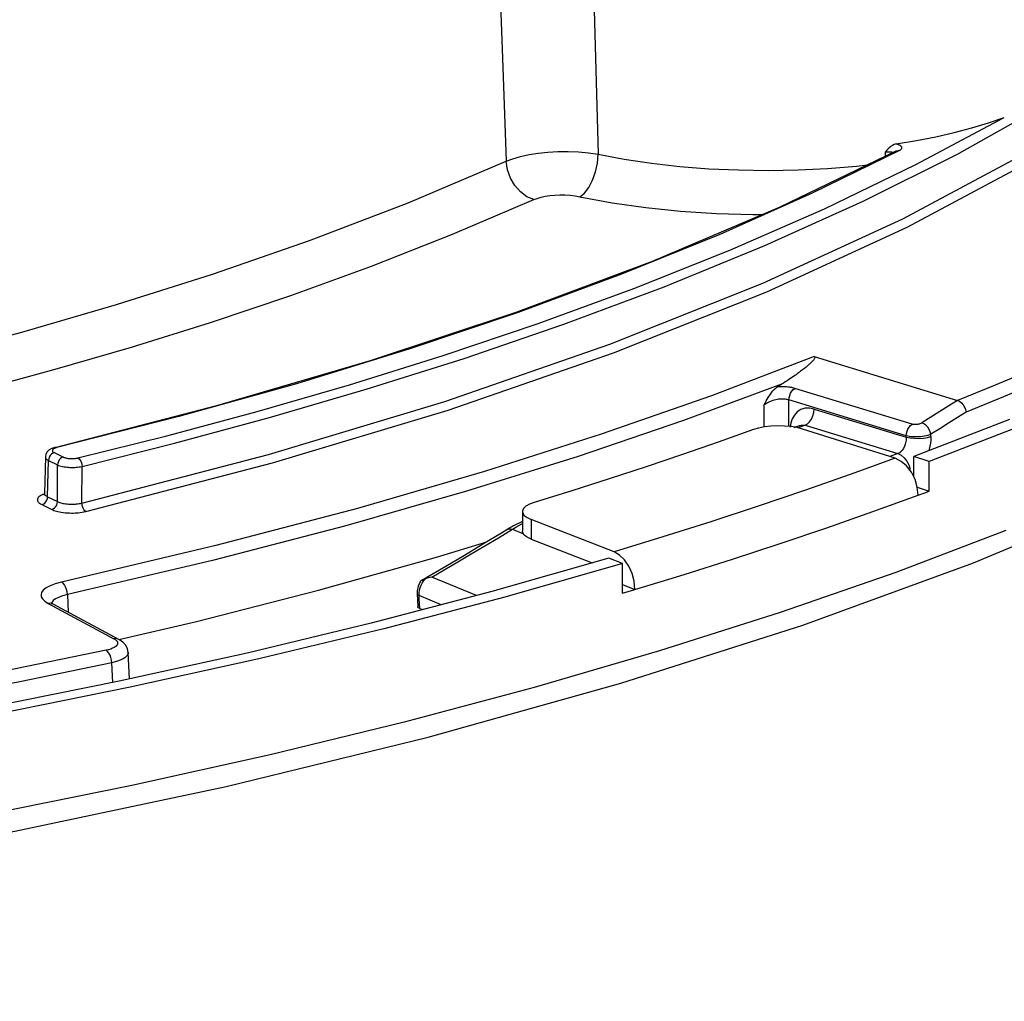
# Model space of a CAD drawing. Units: millimetres. Extents: x -787 to 490, y -298 to 488.
# Drawn here: x 432 to 460, y 258 to 286 of the extents above; entities that cross this region are included whole.
import ezdxf

# ---------------------------------------------------------------- set-up
doc = ezdxf.new("R2010")
doc.units = ezdxf.units.MM
doc.layers.add('AXIS_Sectional-View', color=7, linetype='Continuous')

msp = doc.modelspace()

# ---------------------------------------------------------------- linework, layer by layer
at = {"layer": 'AXIS_Sectional-View', "linetype": 'Continuous'}
for p, q in [((448.622, 282.276), (448.642, 282.527)), ((453.827, 281.011), (457.171, 282.625)), ((456.856, 282.59), (456.85, 282.47)), ((456.904, 282.647), (456.856, 282.59)), ((457.171, 282.625), (457.171, 282.625)), ((457.216, 282.638), (457.258, 282.636)), ((457.356, 280.68), (460.974, 282.615)), ((446.048, 282.084), (446.012, 282.326)), ((453.411, 279.913), (456.222, 281.181)), ((454.818, 276.74), (458.921, 275.487)), ((457.622, 274.805), (454.265, 275.83)), ((457.455, 274.472), (454.098, 275.498)), ((454.1, 274.743), (454.098, 275.498)), ((453.396, 274.728), (453.394, 275.358)), ((454.826, 275.238), (457.455, 274.436)), ((459.165, 275.154), (458.918, 274.996)), ((454.69, 274.872), (454.745, 274.95)), ((454.745, 274.95), (454.787, 275.041)), ((460.412, 274.939), (457.673, 273.878)), ((453.234, 274.696), (453.084, 274.652)), ((453.4, 274.729), (453.234, 274.696)), ((454.155, 274.845), (454.137, 274.718)), ((454.254, 274.71), (454.399, 274.765)), ((454.49, 274.668), (454.332, 274.709)), ((454.56, 274.774), (454.364, 274.7)), ((457.136, 273.83), (454.49, 274.668)), ((454.523, 274.781), (454.56, 274.774)), ((454.56, 274.774), (457.212, 273.964)), ((460.869, 274.807), (458.115, 273.74)), ((457.455, 274.436), (457.455, 274.472)), ((458.162, 274.519), (458.144, 274.588)), ((458.162, 274.45), (458.162, 274.519)), ((432.831, 273.869), (432.804, 272.828)), ((432.895, 272.73), (432.921, 273.769)), ((432.928, 273.818), (432.921, 273.769)), ((432.921, 273.769), (433.182, 273.641)), ((432.944, 273.867), (432.928, 273.818)), ((433.085, 273.992), (433.346, 273.865)), ((457.136, 273.83), (455.854, 273.365)), ((457.212, 273.964), (456.983, 273.879)), ((458.115, 273.74), (457.673, 273.878)), ((457.673, 273.293), (457.673, 273.878)), ((433.177, 272.592), (433.182, 273.641)), ((433.188, 273.691), (433.182, 273.641)), ((433.876, 272.55), (433.881, 273.6)), ((457.529, 273.641), (457.568, 273.519)), ((458.115, 272.894), (458.115, 273.74)), ((455.854, 273.365), (454.549, 272.907)), ((447.893, 272.9), (446.811, 272.565)), ((454.549, 272.907), (453.22, 272.458)), ((457.772, 273.002), (458.115, 272.894)), ((432.796, 272.79), (432.791, 272.778)), ((432.804, 272.828), (432.796, 272.79)), ((432.895, 272.73), (433.177, 272.592)), ((456.504, 272.306), (457.796, 272.775)), ((457.796, 272.775), (457.956, 272.835)), ((457.956, 272.835), (458.115, 272.894)), ((432.696, 272.525), (432.731, 272.506)), ((432.731, 272.506), (433.014, 272.368)), ((446.479, 272.331), (446.477, 272.309)), ((446.477, 272.31), (446.477, 271.746)), ((449.1, 271.157), (446.725, 272.084)), ((446.725, 272.084), (446.725, 271.521)), ((445.79, 271.56), (446.191, 271.802)), ((446.226, 271.897), (446.058, 271.8)), ((446.191, 271.802), (446.284, 271.857)), ((446.191, 271.802), (446.507, 271.67)), ((446.477, 272.024), (446.226, 271.897)), ((445.397, 271.324), (445.79, 271.56)), ((446.725, 271.521), (448.47, 270.839)), ((450.495, 271.582), (449.1, 271.157)), ((444.021, 271), (445.458, 271.438)), ((445.012, 271.094), (445.397, 271.324)), ((440.642, 270.055), (444.021, 271)), ((444.628, 270.867), (445.012, 271.094)), ((448.944, 270.974), (445.601, 270.022)), ((449.337, 270.819), (448.944, 270.974)), ((449.258, 271.063), (449.1, 271.157)), ((451.1, 270.508), (452.485, 270.946)), ((443.888, 270.434), (444.258, 270.65)), ((444.258, 270.65), (444.628, 270.867)), ((449.337, 270.819), (445.976, 269.862)), ((449.337, 269.974), (449.337, 270.819)), ((454.496, 269.061), (459.377, 270.844)), ((443.667, 270.348), (443.701, 270.386)), ((445.161, 269.906), (443.888, 270.434)), ((449.67, 270.314), (449.613, 270.533)), ((449.693, 270.08), (451.1, 270.508)), ((449.337, 270.218), (449.693, 270.08)), ((449.693, 270.08), (449.67, 270.314)), ((433.46, 269.933), (433.486, 269.429)), ((443.465, 270.042), (443.463, 269.955)), ((443.463, 269.955), (443.487, 269.59)), ((444.156, 269.643), (443.52, 269.907)), ((443.526, 269.815), (443.52, 269.907)), ((443.544, 269.537), (443.526, 269.815)), ((449.337, 269.974), (449.502, 270.023)), ((449.502, 270.023), (449.693, 270.08)), ((432.974, 269.685), (432.91, 269.68)), ((432.91, 269.68), (434.79, 268.67)), ((434.933, 268.652), (433.051, 269.662)), ((443.544, 269.537), (443.625, 269.504)), ((453.848, 269.418), (450.399, 268.32)), ((449.291, 267.397), (454.496, 269.061)), ((434.642, 268.357), (434.57, 268.339)), ((438.599, 268.262), (434.946, 267.455)), ((435.239, 267.52), (435.2, 268.279)), ((435.2, 268.279), (435.2, 268.276)), ((434.758, 267.417), (434.729, 267.98)), ((438.935, 268.091), (435.261, 267.281)), ((435.261, 267.281), (431.495, 266.521)), ((443.785, 265.856), (449.291, 267.397))]:
    msp.add_line(p, q, dxfattribs=at)
for points in [[(448.206, 298.905), (448.275, 296.2), (448.345, 293.486), (448.417, 290.761), (448.491, 288.027), (448.566, 285.282), (448.642, 282.527)], [(445.441, 298.7), (445.527, 296.157), (445.616, 293.547), (445.709, 290.878), (445.805, 288.129), (445.906, 285.276), (446.012, 282.326)], [(457.482, 280.438), (461.109, 282.375), (464.33, 284.395), (467.132, 286.487), (469.496, 288.642), (471.415, 290.848), (472.875, 293.096), (473.873, 295.373), (474.4, 297.668)], [(456.222, 281.181), (458.902, 282.523), (461.446, 283.946)], [(455.117, 280.966), (457.727, 282.23), (460.26, 283.578)], [(457.169, 282.82), (457.745, 282.915), (458.299, 283.023), (458.83, 283.144), (459.335, 283.278), (459.812, 283.422), (460.26, 283.578)], [(457.169, 282.82), (457.113, 282.805), (457.059, 282.78), (457.006, 282.743), (456.954, 282.697), (456.904, 282.647)], [(457.289, 282.771), (457.277, 282.779), (457.263, 282.786), (457.249, 282.793), (457.234, 282.8), (457.218, 282.806), (457.202, 282.811), (457.186, 282.816), (457.169, 282.82)], [(457.263, 282.635), (457.282, 282.646), (457.298, 282.658), (457.311, 282.67), (457.32, 282.682), (457.326, 282.693), (457.329, 282.704), (457.33, 282.714), (457.328, 282.725), (457.323, 282.736), (457.316, 282.747), (457.304, 282.759), (457.289, 282.771)], [(457.258, 282.636), (454.769, 281.413), (452.123, 280.234), (449.315, 279.096), (446.357, 278.004), (443.256, 276.96), (440.018, 275.965), (436.653, 275.024), (433.158, 274.135)], [(446.012, 282.326), (446.203, 282.399), (446.422, 282.462), (446.665, 282.515), (446.927, 282.556), (447.205, 282.586), (447.494, 282.602), (447.789, 282.605), (448.084, 282.594), (448.37, 282.568), (448.642, 282.527)], [(448.642, 282.527), (449.389, 282.387), (450.172, 282.271), (450.982, 282.18), (451.813, 282.114), (452.658, 282.076), (453.51, 282.064), (454.362, 282.079), (455.206, 282.121), (456.035, 282.19), (456.344, 282.226)], [(456.856, 282.59), (456.873, 282.593), (456.891, 282.595), (456.908, 282.597), (456.926, 282.598), (456.942, 282.599), (456.958, 282.599), (456.974, 282.598), (456.988, 282.597), (457.002, 282.596), (457.016, 282.595), (457.029, 282.593), (457.042, 282.59), (457.054, 282.587), (457.067, 282.584), (457.078, 282.58)], [(457.171, 282.625), (457.178, 282.628), (457.216, 282.638)], [(423.897, 275.424), (426.686, 276.047), (429.449, 276.721), (432.154, 277.442), (434.862, 278.229), (437.61, 279.099), (440.39, 280.063), (443.206, 281.138), (446.012, 282.326)], [(448.121, 281.312), (448.254, 281.418), (448.379, 281.58), (448.486, 281.786), (448.569, 282.024), (448.622, 282.276)], [(446.805, 281.228), (446.606, 281.31), (446.42, 281.447), (446.258, 281.629), (446.132, 281.846), (446.048, 282.084)], [(446.805, 281.228), (446.902, 281.265), (447.01, 281.297), (447.131, 281.323), (447.263, 281.342), (447.402, 281.356), (447.546, 281.362), (447.694, 281.361), (447.841, 281.352), (447.983, 281.336), (448.121, 281.312)], [(423.927, 274.127), (426.256, 274.639), (428.551, 275.182), (430.804, 275.752), (433.042, 276.36), (435.292, 277.012), (437.555, 277.718), (439.848, 278.486), (442.157, 279.323), (444.475, 280.238), (446.805, 281.228)], [(448.121, 281.312), (449.044, 281.141), (450.003, 281.004), (451.002, 280.901), (452.027, 280.833), (453.067, 280.802), (453.336, 280.803)], [(433.11, 274.141), (437.736, 275.337), (442.136, 276.627), (446.295, 278.006), (450.197, 279.469), (453.827, 281.011)], [(433.765, 273.84), (436.303, 274.473), (438.889, 275.173), (441.527, 275.935), (444.207, 276.77), (446.928, 277.687), (449.666, 278.689), (452.411, 279.784), (455.117, 280.966)], [(433.876, 272.55), (439.217, 273.943), (444.259, 275.459), (448.979, 277.093), (453.352, 278.837), (457.356, 280.68)], [(433.991, 272.31), (439.328, 273.7), (444.353, 275.211), (449.08, 276.846), (453.468, 278.592), (457.482, 280.438)], [(433.881, 273.6), (436.528, 274.265), (439.243, 274.999), (442.005, 275.804), (444.814, 276.689), (447.666, 277.665), (450.535, 278.736), (453.411, 279.913)], [(468.198, 279.787), (466.956, 279.13), (465.737, 278.511), (464.541, 277.93), (463.368, 277.383), (462.219, 276.868), (461.095, 276.381), (459.995, 275.921), (458.921, 275.487)], [(468.444, 279.456), (467.205, 278.799), (465.983, 278.18), (464.786, 277.599), (463.613, 277.052), (462.463, 276.536), (461.339, 276.049), (460.238, 275.589), (459.165, 275.154)], [(454.818, 276.74), (451.886, 275.617), (448.732, 274.518), (445.391, 273.449), (441.755, 272.394), (437.711, 271.34), (433.297, 270.291)], [(454.818, 276.74), (454.831, 276.732), (454.838, 276.723), (454.839, 276.712), (454.837, 276.7), (454.832, 276.688), (454.826, 276.675), (454.818, 276.662), (454.808, 276.649), (454.798, 276.636), (454.786, 276.621), (454.773, 276.607), (454.759, 276.592), (454.743, 276.576), (454.727, 276.56), (454.71, 276.543), (454.692, 276.527), (454.673, 276.51), (454.653, 276.492), (454.633, 276.475), (454.612, 276.457), (454.59, 276.439), (454.567, 276.42), (454.543, 276.401), (454.518, 276.381), (454.491, 276.361), (454.464, 276.34), (454.434, 276.318), (454.404, 276.295), (454.372, 276.272), (454.338, 276.247), (454.302, 276.222), (454.265, 276.196), (454.226, 276.169), (454.184, 276.14), (454.141, 276.111), (454.095, 276.08), (454.047, 276.049), (453.996, 276.016), (453.943, 275.982), (453.887, 275.947)], [(453.887, 275.947), (451.083, 274.91), (448.075, 273.886)], [(453.57, 275.667), (453.633, 275.751), (453.697, 275.818), (453.764, 275.87)], [(454.265, 275.83), (454.239, 275.838), (454.211, 275.845), (454.181, 275.851), (454.148, 275.858), (454.112, 275.863), (454.073, 275.868), (454.031, 275.872), (453.985, 275.875), (453.936, 275.877), (453.882, 275.877), (453.825, 275.874), (453.764, 275.87)], [(454.122, 275.63), (454.148, 275.693), (454.182, 275.749), (454.221, 275.796), (454.265, 275.83)], [(453.394, 275.358), (453.451, 275.47), (453.51, 275.572), (453.57, 275.667)], [(454.098, 275.498), (454.082, 275.503), (454.065, 275.507), (454.047, 275.511), (454.028, 275.515), (454.006, 275.519), (453.983, 275.521), (453.958, 275.524), (453.931, 275.525), (453.902, 275.525), (453.87, 275.524), (453.836, 275.522), (453.8, 275.518), (453.762, 275.512), (453.722, 275.505), (453.68, 275.495), (453.637, 275.482), (453.592, 275.467), (453.548, 275.449), (453.505, 275.428), (453.464, 275.406), (453.427, 275.383), (453.394, 275.358)], [(454.098, 275.498), (454.105, 275.564), (454.122, 275.63)], [(458.921, 275.487), (458.67, 275.327), (458.418, 275.166), (458.163, 275.005), (457.905, 274.842)], [(458.921, 275.487), (458.98, 275.461), (459.035, 275.419), (459.085, 275.363), (459.124, 275.297), (459.151, 275.226), (459.165, 275.154)], [(454.826, 275.238), (454.685, 275.265), (454.557, 275.261), (454.44, 275.223), (454.339, 275.158), (454.257, 275.068), (454.194, 274.96), (454.155, 274.845)], [(454.787, 275.041), (454.815, 275.14), (454.826, 275.238)], [(454.56, 274.774), (454.627, 274.812), (454.69, 274.872)], [(458.918, 274.996), (458.668, 274.838), (458.416, 274.678), (458.162, 274.519)], [(453.084, 274.652), (452.075, 274.291), (451.051, 273.936), (450.013, 273.585)], [(453.777, 274.759), (453.584, 274.75), (453.4, 274.729)], [(454.332, 274.709), (454.16, 274.737), (453.972, 274.754), (453.777, 274.759)], [(454.399, 274.765), (454.412, 274.769), (454.449, 274.779), (454.486, 274.783), (454.523, 274.781)], [(457.455, 274.472), (457.461, 274.539), (457.478, 274.605)], [(457.478, 274.605), (457.504, 274.668), (457.538, 274.724), (457.578, 274.77), (457.622, 274.805)], [(457.905, 274.842), (457.887, 274.832), (457.868, 274.824), (457.848, 274.816), (457.828, 274.81), (457.808, 274.804), (457.788, 274.8), (457.77, 274.797), (457.752, 274.795), (457.735, 274.794), (457.719, 274.793), (457.703, 274.793), (457.688, 274.794), (457.672, 274.795), (457.655, 274.797), (457.639, 274.801), (457.622, 274.805)], [(458.144, 274.588), (458.113, 274.657), (458.071, 274.721), (458.02, 274.775), (457.963, 274.817), (457.905, 274.842)], [(459.377, 270.844), (463.915, 272.738), (468.089, 274.736)], [(457.455, 274.436), (457.455, 274.393), (457.452, 274.351), (457.446, 274.311), (457.438, 274.273), (457.429, 274.237), (457.417, 274.204), (457.405, 274.173), (457.392, 274.145), (457.378, 274.12), (457.364, 274.097)], [(457.92, 274.453), (457.871, 274.447), (457.825, 274.443), (457.78, 274.441), (457.738, 274.44), (457.698, 274.44), (457.658, 274.442), (457.619, 274.444), (457.579, 274.449), (457.538, 274.454), (457.496, 274.462), (457.455, 274.472)], [(457.455, 274.436), (457.563, 274.414), (457.687, 274.402), (457.817, 274.399)], [(457.817, 274.399), (457.946, 274.407), (458.063, 274.424), (458.162, 274.45)], [(458.162, 274.519), (458.118, 274.501), (458.07, 274.485), (458.021, 274.472), (457.97, 274.462), (457.92, 274.453)], [(458.162, 274.45), (458.158, 274.354), (458.149, 274.262), (458.133, 274.173), (458.113, 274.088), (458.099, 274.043)], [(433.11, 274.141), (433.1, 274.139), (433.015, 274.11), (432.942, 274.069), (432.884, 274.014), (432.847, 273.95), (432.831, 273.869)], [(433.158, 274.135), (433.136, 274.129), (433.115, 274.123), (433.096, 274.115), (433.078, 274.107), (433.064, 274.098), (433.052, 274.089), (433.043, 274.08), (433.037, 274.072), (433.033, 274.064), (433.031, 274.056), (433.031, 274.049), (433.032, 274.041), (433.035, 274.034), (433.04, 274.026), (433.047, 274.018), (433.056, 274.01), (433.069, 274.001), (433.085, 273.992)], [(433.158, 274.135), (433.128, 274.143), (433.11, 274.141)], [(457.364, 274.097), (457.35, 274.076), (457.336, 274.058), (457.321, 274.041), (457.307, 274.026), (457.292, 274.012), (457.277, 274), (457.261, 273.989), (457.245, 273.979), (457.229, 273.971), (457.212, 273.964)], [(432.831, 273.869), (432.831, 273.864), (432.833, 273.851), (432.838, 273.839)], [(432.838, 273.839), (432.846, 273.826), (432.858, 273.812), (432.873, 273.798), (432.894, 273.784), (432.921, 273.769)], [(433.085, 273.992), (433.043, 273.976), (433.004, 273.948), (432.97, 273.911), (432.944, 273.867)], [(433.346, 273.865), (433.304, 273.849), (433.265, 273.821), (433.231, 273.784), (433.205, 273.739), (433.188, 273.691)], [(433.346, 273.865), (433.363, 273.858), (433.382, 273.851), (433.405, 273.844)], [(433.405, 273.844), (433.429, 273.838), (433.455, 273.833), (433.481, 273.829), (433.506, 273.826), (433.531, 273.823), (433.554, 273.822), (433.577, 273.821), (433.599, 273.821), (433.621, 273.822), (433.644, 273.823), (433.666, 273.825), (433.689, 273.827), (433.714, 273.83), (433.739, 273.835), (433.765, 273.84)], [(448.075, 273.886), (444.882, 272.889), (441.424, 271.9), (437.613, 270.908), (433.46, 269.933)], [(433.765, 273.84), (433.795, 273.82), (433.822, 273.788), (433.846, 273.747), (433.865, 273.7), (433.876, 273.65), (433.881, 273.6)], [(457.466, 273.612), (457.312, 273.742), (457.136, 273.83)], [(457.212, 273.964), (457.306, 273.919), (457.394, 273.847)], [(457.394, 273.847), (457.47, 273.752), (457.529, 273.641)], [(433.182, 273.641), (433.21, 273.629), (433.243, 273.617), (433.28, 273.606), (433.321, 273.597), (433.363, 273.588), (433.407, 273.582), (433.449, 273.577), (433.491, 273.573), (433.53, 273.571), (433.568, 273.57), (433.605, 273.57), (433.641, 273.57), (433.678, 273.572), (433.716, 273.575), (433.755, 273.578), (433.795, 273.584), (433.837, 273.591), (433.881, 273.6)], [(450.013, 273.585), (448.96, 273.24), (447.893, 272.9)], [(457.708, 273.226), (457.602, 273.434), (457.466, 273.612)], [(457.796, 272.775), (457.771, 273.009), (457.708, 273.226)], [(432.8, 272.809), (432.79, 272.806), (432.758, 272.793), (432.727, 272.779), (432.698, 272.763), (432.672, 272.746), (432.649, 272.728), (432.63, 272.708), (432.616, 272.687), (432.608, 272.666), (432.604, 272.647), (432.605, 272.628), (432.611, 272.611), (432.619, 272.594), (432.631, 272.578), (432.647, 272.561), (432.668, 272.543), (432.696, 272.525)], [(432.731, 272.506), (432.773, 272.522), (432.812, 272.55), (432.846, 272.587), (432.872, 272.632), (432.888, 272.68), (432.895, 272.73)], [(432.804, 272.828), (432.805, 272.816), (432.809, 272.804), (432.815, 272.792), (432.823, 272.78), (432.835, 272.768), (432.85, 272.756), (432.87, 272.743), (432.895, 272.73)], [(433.014, 272.368), (433.056, 272.384), (433.095, 272.412), (433.129, 272.449), (433.155, 272.494), (433.171, 272.542), (433.177, 272.592)], [(433.014, 272.368), (433.043, 272.355), (433.075, 272.342), (433.11, 272.33), (433.148, 272.319), (433.189, 272.308), (433.235, 272.298), (433.285, 272.289), (433.34, 272.281), (433.399, 272.275), (433.461, 272.27), (433.521, 272.267), (433.579, 272.266), (433.632, 272.266), (433.683, 272.268), (433.732, 272.271), (433.781, 272.275), (433.831, 272.281), (433.882, 272.288), (433.935, 272.298), (433.991, 272.31)], [(433.177, 272.592), (433.198, 272.582), (433.221, 272.573), (433.246, 272.564), (433.273, 272.556), (433.303, 272.548), (433.335, 272.541), (433.371, 272.534), (433.411, 272.529), (433.453, 272.524), (433.497, 272.52), (433.54, 272.518), (433.581, 272.518), (433.619, 272.518), (433.656, 272.519), (433.691, 272.522), (433.726, 272.525), (433.761, 272.529), (433.797, 272.534), (433.836, 272.541), (433.876, 272.55)], [(433.991, 272.31), (433.962, 272.33), (433.934, 272.362), (433.91, 272.403), (433.892, 272.45), (433.88, 272.5), (433.876, 272.55)], [(446.578, 272.459), (446.511, 272.396), (446.479, 272.331)], [(446.811, 272.565), (446.678, 272.515), (446.578, 272.459)], [(453.22, 272.458), (451.869, 272.016), (450.495, 271.582)], [(446.477, 272.309), (446.487, 272.264), (446.531, 272.199), (446.61, 272.14), (446.725, 272.084)], [(452.485, 270.946), (453.848, 271.391), (455.187, 271.845), (456.504, 272.306)], [(446.058, 271.8), (445.875, 271.689), (445.347, 271.372), (444.816, 271.055)], [(446.058, 271.8), (446.073, 271.808), (446.127, 271.816), (446.191, 271.802)], [(446.284, 271.857), (446.374, 271.907), (446.461, 271.953), (446.477, 271.961)], [(446.725, 271.521), (446.61, 271.576), (446.531, 271.635), (446.487, 271.7), (446.477, 271.746)], [(460.308, 271.763), (457.153, 270.566), (453.848, 269.418)], [(444.816, 271.055), (444.282, 270.74), (443.745, 270.426), (443.603, 270.344)], [(449.613, 270.533), (449.518, 270.745), (449.396, 270.928), (449.258, 271.063)], [(443.603, 270.344), (443.614, 270.35), (443.653, 270.368), (443.701, 270.386)], [(443.888, 270.434), (443.839, 270.425), (443.792, 270.414), (443.746, 270.401), (443.701, 270.386)], [(433.297, 270.291), (433.113, 270.24), (432.965, 270.185), (432.852, 270.124), (432.773, 270.06), (432.725, 269.997), (432.707, 269.934), (432.712, 269.872), (432.746, 269.809), (432.812, 269.745), (432.91, 269.68)], [(433.46, 269.933), (433.454, 270.008), (433.437, 270.083), (433.411, 270.152), (433.377, 270.213), (433.338, 270.26), (433.297, 270.291)], [(443.553, 270.3), (443.493, 270.175), (443.465, 270.042)], [(443.52, 269.907), (443.52, 269.95), (443.523, 269.996), (443.529, 270.045), (443.541, 270.097), (443.557, 270.15), (443.578, 270.203), (443.605, 270.256)], [(443.553, 270.3), (443.563, 270.313), (443.584, 270.332), (443.603, 270.344)], [(443.605, 270.256), (443.635, 270.304), (443.667, 270.348)], [(433.46, 269.933), (433.319, 269.897), (433.205, 269.854), (433.118, 269.808), (433.057, 269.759), (433.021, 269.711), (433.006, 269.662)], [(434.935, 268.645), (437.15, 269.162), (440.642, 270.055)], [(445.601, 270.022), (442.154, 269.118), (438.599, 268.262)], [(445.976, 269.862), (442.509, 268.952), (438.935, 268.091)], [(443.463, 269.955), (443.467, 269.943), (443.486, 269.923), (443.52, 269.907)], [(433.051, 269.662), (433.033, 269.671), (432.974, 269.685)], [(433.051, 269.662), (433.037, 269.67), (433.026, 269.677)], [(443.544, 269.537), (443.509, 269.557), (443.49, 269.578), (443.487, 269.59)], [(434.932, 268.653), (434.914, 268.661), (434.854, 268.675), (434.79, 268.67)], [(434.878, 268.482), (434.858, 268.461), (434.832, 268.439), (434.798, 268.417), (434.756, 268.396), (434.704, 268.376), (434.642, 268.357)], [(434.79, 268.67), (434.814, 268.657), (434.834, 268.643), (434.853, 268.629), (434.868, 268.613), (434.881, 268.597), (434.891, 268.58), (434.898, 268.562), (434.9, 268.543), (434.898, 268.524), (434.891, 268.503), (434.878, 268.482)], [(435.2, 268.276), (435.182, 268.377), (435.129, 268.484), (435.049, 268.573), (434.951, 268.642), (434.933, 268.652)], [(434.57, 268.339), (431.979, 267.806), (429.44, 267.312), (426.952, 266.859), (424.516, 266.446)], [(450.399, 268.32), (446.814, 267.274), (443.098, 266.283), (439.26, 265.348), (435.306, 264.471), (431.245, 263.654), (427.083, 262.899)], [(434.729, 267.98), (434.722, 268.054), (434.706, 268.129), (434.681, 268.199), (434.648, 268.26), (434.611, 268.308), (434.57, 268.339)], [(435.2, 268.276), (435.197, 268.248), (435.187, 268.219), (435.168, 268.189), (435.14, 268.158), (435.103, 268.127), (435.054, 268.095), (434.993, 268.065), (434.92, 268.035), (434.832, 268.006), (434.729, 267.98)], [(434.729, 267.98), (432.104, 267.438), (429.524, 266.939), (426.995, 266.481), (424.524, 266.062)], [(434.946, 267.455), (431.201, 266.7), (427.37, 265.997)], [(323.81, 263.43), (330.03, 262.263), (336.457, 261.239), (343.064, 260.363), (349.822, 259.638), (356.703, 259.068), (363.678, 258.654), (370.716, 258.398), (377.787, 258.301), (384.862, 258.364), (391.909, 258.586), (398.899, 258.966), (405.802, 259.503), (412.589, 260.195), (419.23, 261.039), (425.697, 262.031), (431.963, 263.168), (438.001, 264.444), (443.785, 265.856)]]:
    msp.add_lwpolyline(points, dxfattribs=at)
msp.add_ellipse((378.158, 298.534), major_axis=(100.571, 13.073), ratio=0.45146, start_param=-0.780633, end_param=-0.778791, dxfattribs=at)

doc.saveas('drawing.dxf')
